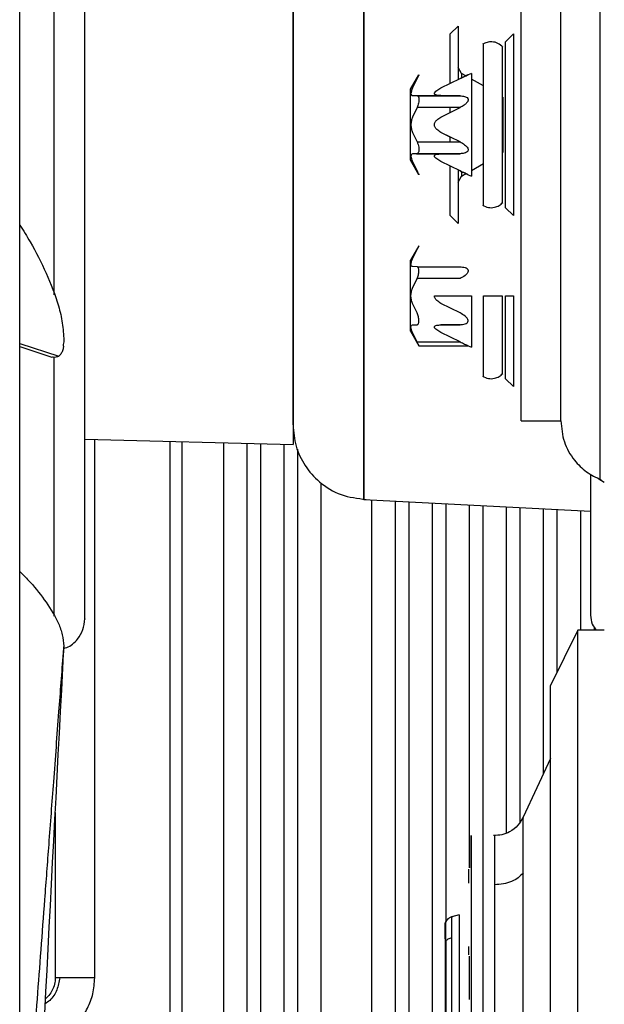
# Paper-space layout 'Sheet2' of a CAD drawing. Units: inches. Extents: x -148 to 301, y 5 to 193.
# Drawn here: x 35 to 37, y 20 to 23 of the extents above; entities that cross this region are included whole.
import ezdxf

# ---------------------------------------------------------------- set-up
doc = ezdxf.new("R2010")
doc.units = ezdxf.units.IN
doc.header["$MEASUREMENT"] = 0

psp = doc.layouts.new('Sheet2')

# ---------------------------------------------------------------- linework, layer by layer
at = {"color": 7, "linetype": 'Continuous', "lineweight": 25, "ltscale": 18}
for p, q in [((35.9167, 23.6404), (35.9167, 21.7271)), ((35.9167, 21.7861), (35.9167, 23.5814)), ((36.4102, 22.979), (36.3865, 22.9554)), ((36.4102, 22.979), (36.4102, 22.8194)), ((36.3865, 22.8081), (36.3865, 22.9554)), ((36.5753, 22.9554), (36.5517, 22.9318)), ((36.5753, 22.9554), (36.5753, 22.6838)), ((36.4855, 22.6838), (36.4855, 22.9258)), ((36.5419, 22.9179), (36.5419, 22.6838)), ((36.5517, 22.6838), (36.5517, 22.9318)), ((36.4206, 22.8373), (36.4102, 22.8554)), ((36.2682, 22.7901), (36.2931, 22.8332)), ((36.293, 22.833), (36.2931, 22.8332)), ((36.4333, 22.83), (36.4206, 22.8373)), ((36.4206, 22.8373), (36.4206, 22.8247)), ((36.45, 22.8373), (36.4399, 22.8332)), ((36.45, 22.8373), (36.45, 22.6838)), ((35.9167, 22.8208), (35.9167, 22.8208)), ((36.2738, 22.7937), (36.2874, 22.8218)), ((36.2874, 22.8218), (36.2738, 22.7937)), ((36.3588, 22.7937), (36.4158, 22.8218)), ((36.4855, 22.7998), (36.45, 22.8203)), ((36.2682, 22.5775), (36.2682, 22.7901)), ((36.2874, 22.7703), (36.2738, 22.7709)), ((36.2738, 22.7709), (36.2874, 22.7703)), ((36.4154, 22.7703), (36.2858, 22.7703)), ((36.2874, 22.7703), (36.4158, 22.7703)), ((36.4158, 22.7703), (36.3588, 22.7709)), ((36.5434, 22.7664), (36.5419, 22.7673)), ((36.5434, 22.7664), (36.5434, 22.6011)), ((36.2874, 22.7353), (36.2738, 22.7065)), ((36.4158, 22.7353), (36.2874, 22.7353)), ((36.3588, 22.7065), (36.4158, 22.7353)), ((36.3865, 22.7206), (36.3865, 22.7353)), ((35.9167, 22.7027), (35.9167, 22.7027)), ((36.45, 22.6838), (36.45, 22.5302)), ((36.4855, 22.4417), (36.4855, 22.6838)), ((36.5419, 22.6838), (36.5419, 22.4496)), ((36.5517, 22.4357), (36.5517, 22.6838)), ((36.5753, 22.6838), (36.5753, 22.4121)), ((35.9167, 22.6483), (35.9167, 22.6483)), ((36.2738, 22.661), (36.2874, 22.6323)), ((36.3865, 22.647), (36.3588, 22.661)), ((36.4158, 22.6323), (36.3588, 22.661)), ((36.3865, 22.6323), (36.3865, 22.6469)), ((36.2874, 22.6323), (36.4158, 22.6323)), ((36.2874, 22.5972), (36.2738, 22.5966)), ((36.2858, 22.5972), (36.4154, 22.5972)), ((36.4158, 22.5972), (36.2874, 22.5972)), ((36.3588, 22.5966), (36.4158, 22.5972)), ((36.5419, 22.6002), (36.5434, 22.6011)), ((36.2931, 22.5343), (36.2682, 22.5775)), ((36.2874, 22.5457), (36.2738, 22.5738)), ((36.2738, 22.5738), (36.2874, 22.5457)), ((36.4158, 22.5457), (36.3588, 22.5738)), ((36.3865, 22.4121), (36.3865, 22.5594)), ((36.45, 22.5472), (36.4855, 22.5677)), ((36.2931, 22.5343), (36.293, 22.5345)), ((36.4102, 22.5475), (36.4102, 22.3885)), ((36.4102, 22.5121), (36.4206, 22.5302)), ((36.4206, 22.5417), (36.4206, 22.5302)), ((36.4206, 22.5302), (36.4333, 22.5375)), ((36.4399, 22.5343), (36.45, 22.5302)), ((36.3865, 22.4121), (36.4102, 22.3885)), ((36.5517, 22.4357), (36.5753, 22.4121)), ((36.2931, 22.3217), (36.2682, 22.2786)), ((36.2738, 22.2823), (36.2874, 22.3103)), ((36.2874, 22.2588), (36.2738, 22.2595)), ((36.2874, 22.2588), (36.2738, 22.2595)), ((36.2874, 22.2588), (36.4158, 22.2588)), ((36.2738, 22.1951), (36.2874, 22.2238)), ((36.2738, 22.1951), (36.2874, 22.2238)), ((36.4158, 22.2238), (36.2874, 22.2238)), ((35.9167, 22.1759), (35.9167, 22.1759)), ((36.2874, 22.1208), (36.2738, 22.1495)), ((36.3391, 22.1723), (36.45, 22.1723)), ((36.4158, 22.1208), (36.3588, 22.1495)), ((36.45, 22.1723), (36.45, 22.0188)), ((36.4855, 21.9302), (36.4855, 22.1723)), ((36.5419, 22.1723), (36.5419, 21.9381)), ((36.5517, 21.9243), (36.5517, 22.1723)), ((36.5517, 22.1723), (36.5753, 22.1723)), ((36.5753, 22.1723), (36.5753, 21.9007)), ((36.2682, 22.066), (36.2931, 22.0229)), ((36.2738, 22.0852), (36.2874, 22.0858)), ((36.2874, 22.0343), (36.2738, 22.0624)), ((36.4158, 22.0858), (36.3588, 22.0852)), ((36.3588, 22.0852), (36.4158, 22.0858)), ((36.4158, 22.0343), (36.3588, 22.0624)), ((35.0999, 22.0294), (35.2163, 21.992)), ((36.2874, 22.0343), (36.4158, 22.0343)), ((35.0999, 22.0204), (35.1962, 21.989)), ((36.2931, 22.0229), (36.4399, 22.0229)), ((36.4398, 22.023), (36.45, 22.0188)), ((35.9167, 21.9515), (35.9167, 21.9515)), ((36.5517, 21.9243), (36.5753, 21.9007)), ((35.9167, 21.8334), (35.9167, 21.8334)), ((36.5989, 21.7979), (36.717, 21.7979)), ((35.2943, 21.7434), (35.9167, 21.7271)), ((35.3243, 20.1325), (35.3243, 21.7426)), ((35.5487, 21.7367), (35.5487, 20.0027)), ((35.5841, 21.7358), (35.5841, 20.0027)), ((35.7087, 21.7325), (35.7087, 20.0027)), ((35.7795, 20.0027), (35.7795, 21.7307)), ((35.8194, 21.7296), (35.8194, 20.0027)), ((35.8903, 20.0027), (35.8903, 21.7278)), ((35.9302, 21.7134), (35.9302, 20.0027)), ((36.8059, 21.6371), (36.8059, 21.2172)), ((36.8307, 21.6245), (36.8469, 21.6148)), ((36.0011, 20.0027), (36.0011, 21.6128)), ((36.128, 21.5634), (36.8059, 21.5279)), ((36.1517, 21.5622), (36.1517, 20.0027)), ((36.2226, 20.0027), (36.2226, 21.5585)), ((36.2625, 21.5564), (36.2625, 20.0027)), ((36.3333, 20.0027), (36.3333, 21.5527)), ((36.3732, 21.5506), (36.3732, 20.2999)), ((36.4441, 20.4611), (36.4441, 21.5469)), ((36.484, 21.5448), (36.484, 20.0027)), ((36.5549, 20.5657), (36.5549, 21.5411)), ((36.5947, 21.539), (36.5947, 20.598)), ((36.6656, 20.7434), (36.6656, 21.5353)), ((36.7055, 21.5332), (36.7055, 21.0453)), ((36.7764, 21.1719), (36.7764, 21.5295)), ((36.8163, 21.1824), (36.8163, 21.1719)), ((36.768, 21.1719), (36.6864, 21.0066)), ((36.8469, 21.1719), (36.768, 21.1719)), ((36.768, 19.0932), (36.768, 21.1719)), ((36.6864, 19.2586), (36.6864, 21.0066)), ((36.6864, 20.788), (36.6045, 20.6123)), ((35.2062, 20.6271), (35.2062, 20.1325)), ((36.5189, 20.5578), (36.5189, 20.4107)), ((36.5189, 20.4107), (36.5189, 19.7074)), ((36.4137, 20.3206), (36.3916, 20.3147)), ((36.4137, 20.3206), (36.4137, 19.9446)), ((36.3917, 19.9505), (36.3917, 20.2517)), ((36.4421, 20.2008), (36.4421, 20.2257)), ((36.4441, 20.0679), (36.4441, 20.1972))]:
    psp.add_line(p, q, dxfattribs=at)
at = {"color": 7, "linetype": 'Continuous', "lineweight": 25, "ltscale": 18, "flags": 128}
psp.add_lwpolyline([(35.2295, 22.0221), (35.2302, 22.022), (35.231, 22.0219)], dxfattribs=at)
at = {"color": 7, "linetype": 'Continuous', "lineweight": 25, "ltscale": 18}
for points, knots in [([(35.0999, 22.6838), (35.0999, 22.8175), (35.0999, 23.0848), (35.0999, 23.4841), (35.0999, 23.8794), (35.0999, 24.2691), (35.0999, 24.651), (35.0999, 25.0235), (35.0999, 25.3849), (35.0999, 25.7328), (35.0999, 26.0675), (35.0999, 26.2765), (35.0999, 26.381)], [0, 0, 0, 0, 0.100032, 0.199941, 0.300061, 0.399971, 0.5, 0.600032, 0.699941, 0.80006, 0.89997, 1, 1, 1, 1]), ([(35.2943, 21.2057), (35.2943, 21.2057), (35.2943, 21.2014), (35.2943, 21.2161), (35.2943, 21.2514), (35.2943, 21.3144), (35.2943, 21.4), (35.2943, 21.5078), (35.2943, 21.6356), (35.2943, 21.7814), (35.2943, 21.9426), (35.2943, 22.1165), (35.2943, 22.3001), (35.2943, 22.4903), (35.2943, 22.6837), (35.2943, 22.8772), (35.2943, 23.0674), (35.2943, 23.251), (35.2943, 23.4249), (35.2943, 23.5861), (35.2943, 23.732), (35.2943, 23.8595), (35.2943, 23.9685), (35.2943, 24.0224), (35.2943, 24.0493)], [0, 0, 0, 0, 0, 0.04762, 0.095235, 0.142858, 0.190477, 0.238092, 0.285715, 0.333334, 0.380949, 0.428572, 0.476191, 0.523806, 0.571429, 0.619049, 0.666663, 0.714286, 0.761906, 0.80952, 0.857143, 0.904763, 0.952378, 1, 1, 1, 1]), ([(36.717, 22.6838), (36.717, 22.7224), (36.717, 22.7997), (36.717, 22.9137), (36.717, 23.0237), (36.717, 23.1279), (36.717, 23.2246), (36.717, 23.3119), (36.717, 23.3885), (36.717, 23.4531), (36.717, 23.5044), (36.717, 23.5422), (36.717, 23.5633), (36.717, 23.5721), (36.717, 23.5696), (36.717, 23.5696)], [0, 0, 0, 0, 0.083333, 0.166666, 0.25, 0.333333, 0.416666, 0.499999, 0.583333, 0.666666, 0.749999, 0.833332, 0.916665, 0.999999, 1, 1, 1, 1]), ([(36.5438, 22.9159), (36.5392, 22.9201), (36.5298, 22.9284), (36.5124, 22.9325), (36.4962, 22.9312), (36.4875, 22.9267), (36.4831, 22.9244)], [0, 0, 0, 0, 0.2796908, 0.5593815, 0.7796878, 1, 1, 1, 1]), ([(36.2931, 22.8332), (36.293, 22.833), (36.2929, 22.8327), (36.2916, 22.8302), (36.2898, 22.8265), (36.2882, 22.8233), (36.2874, 22.8218)], [0, 0, 0, 0, 0.24989, 0.49984, 0.749899, 1, 1, 1, 1]), ([(36.2874, 22.8218), (36.2882, 22.8234), (36.2894, 22.8258), (36.2903, 22.8275), (36.2906, 22.828)], [0, 0, 0, 0, 0.679804, 1, 1, 1, 1]), ([(36.4158, 22.8218), (36.421, 22.8242), (36.4287, 22.8278), (36.4364, 22.8314), (36.439, 22.8327), (36.4398, 22.8331), (36.44, 22.8332), (36.4398, 22.8331), (36.439, 22.8327), (36.4363, 22.8314), (36.4287, 22.8277), (36.421, 22.8242), (36.4158, 22.8218)], [0, 0, 0, 0, 0.2496192, 0.3745089, 0.4372554, 0.4686534, 0.5001466, 0.5316454, 0.5630343, 0.6256476, 0.7504482, 1, 1, 1, 1]), ([(36.2738, 22.7937), (36.2726, 22.7905), (36.27, 22.7842), (36.2687, 22.7768), (36.27, 22.772), (36.2726, 22.7713), (36.2738, 22.7709)], [0, 0, 0, 0, 0.250207, 0.500015, 0.749814, 1, 1, 1, 1]), ([(36.2874, 22.7703), (36.2884, 22.77), (36.2906, 22.7694), (36.2926, 22.7652), (36.2933, 22.7592), (36.2928, 22.7522), (36.2913, 22.745), (36.2893, 22.7392), (36.2878, 22.7362), (36.2874, 22.7353)], [0, 0, 0, 0, 0.167745, 0.336059, 0.491045, 0.635622, 0.779238, 0.930136, 1, 1, 1, 1]), ([(36.3588, 22.7709), (36.3544, 22.7711), (36.3477, 22.7714), (36.3417, 22.7734), (36.3395, 22.7753), (36.3389, 22.7772), (36.3395, 22.7794), (36.3417, 22.7823), (36.3477, 22.7874), (36.3544, 22.7912), (36.3588, 22.7937)], [0, 0, 0, 0, 0.249714, 0.374699, 0.437339, 0.5, 0.562661, 0.625301, 0.750286, 1, 1, 1, 1]), ([(36.4158, 22.7703), (36.4205, 22.77), (36.4272, 22.7696), (36.4348, 22.7667), (36.4385, 22.7637), (36.44, 22.76), (36.44, 22.7567), (36.4386, 22.7529), (36.4349, 22.7477), (36.4272, 22.7411), (36.4201, 22.7375), (36.4158, 22.7353)], [0, 0, 0, 0, 0.226682, 0.32402, 0.42232, 0.475481, 0.528909, 0.578318, 0.656096, 0.792653, 1, 1, 1, 1]), ([(36.2738, 22.7065), (36.2726, 22.703), (36.27, 22.696), (36.2687, 22.6838), (36.27, 22.6715), (36.2726, 22.6645), (36.2738, 22.661)], [0, 0, 0, 0, 0.250207, 0.500015, 0.749814, 1, 1, 1, 1]), ([(36.3391, 22.6838), (36.3392, 22.6851), (36.3394, 22.6878), (36.3417, 22.6927), (36.3477, 22.6998), (36.3544, 22.7038), (36.3588, 22.7065)], [0, 0, 0, 0, 0.125595, 0.250457, 0.500589, 1, 1, 1, 1]), ([(35.0999, 18.9037), (35.0999, 18.943), (35.0999, 19.0436), (35.0999, 19.2315), (35.0999, 19.4681), (35.0999, 19.7337), (35.0999, 20.0031), (35.0999, 20.2702), (35.0999, 20.5333), (35.0999, 20.7962), (35.0999, 21.0165), (35.0999, 21.1912), (35.0999, 21.3188), (35.0999, 21.4468), (35.0999, 21.5752), (35.0999, 21.7041), (35.0999, 21.8333), (35.0999, 22.0388), (35.0999, 22.3222), (35.0999, 22.563), (35.0999, 22.6838)], [0, 0, 0, 0, 0.037843, 0.096826, 0.173048, 0.249101, 0.325208, 0.39745, 0.465513, 0.533534, 0.601675, 0.633708, 0.665656, 0.697533, 0.729356, 0.761142, 0.792908, 0.824669, 0.912116, 1, 1, 1, 1]), ([(36.3588, 22.661), (36.3544, 22.6637), (36.3477, 22.6677), (36.3417, 22.6748), (36.3394, 22.6797), (36.3392, 22.6824), (36.3391, 22.6838)], [0, 0, 0, 0, 0.49942, 0.749534, 0.8744, 1, 1, 1, 1]), ([(36.717, 21.7979), (36.717, 21.7979), (36.717, 21.7954), (36.717, 21.8042), (36.717, 21.8253), (36.717, 21.8631), (36.717, 21.9144), (36.717, 21.979), (36.717, 22.0556), (36.717, 22.143), (36.717, 22.2396), (36.717, 22.3438), (36.717, 22.4538), (36.717, 22.5678), (36.717, 22.6451), (36.717, 22.6838)], [0, 0, 0, 0, 0.0000013, 0.0833345, 0.1666677, 0.250001, 0.3333342, 0.4166674, 0.5000006, 0.5833339, 0.6666671, 0.7500003, 0.8333335, 0.9166668, 1, 1, 1, 1]), ([(36.2874, 22.6323), (36.2884, 22.6299), (36.2906, 22.6251), (36.2926, 22.6169), (36.2933, 22.6094), (36.2928, 22.6034), (36.2913, 22.5993), (36.2893, 22.5975), (36.2878, 22.5973), (36.2874, 22.5972)], [0, 0, 0, 0, 0.167745, 0.336059, 0.491045, 0.635622, 0.779238, 0.930136, 1, 1, 1, 1]), ([(36.4158, 22.6323), (36.4205, 22.6298), (36.4272, 22.6264), (36.4348, 22.6197), (36.4385, 22.615), (36.44, 22.6106), (36.44, 22.6073), (36.4386, 22.6041), (36.4349, 22.6008), (36.4272, 22.5978), (36.4201, 22.5975), (36.4158, 22.5972)], [0, 0, 0, 0, 0.226682, 0.32402, 0.42232, 0.475481, 0.528909, 0.578318, 0.656096, 0.792653, 1, 1, 1, 1]), ([(36.2738, 22.5966), (36.2726, 22.5962), (36.27, 22.5955), (36.2687, 22.5907), (36.27, 22.5833), (36.2726, 22.577), (36.2738, 22.5738)], [0, 0, 0, 0, 0.250207, 0.500015, 0.749814, 1, 1, 1, 1]), ([(36.3588, 22.5738), (36.3544, 22.5763), (36.3477, 22.5801), (36.3417, 22.5852), (36.3395, 22.5881), (36.3389, 22.5903), (36.3395, 22.5922), (36.3417, 22.5941), (36.3477, 22.5961), (36.3544, 22.5964), (36.3588, 22.5966)], [0, 0, 0, 0, 0.249714, 0.374699, 0.437339, 0.5, 0.562661, 0.625301, 0.750286, 1, 1, 1, 1]), ([(36.2906, 22.5395), (36.2903, 22.54), (36.2894, 22.5417), (36.2882, 22.5441), (36.2874, 22.5457)], [0, 0, 0, 0, 0.320199, 1, 1, 1, 1]), ([(36.2874, 22.5457), (36.2882, 22.5442), (36.2898, 22.541), (36.2916, 22.5374), (36.2929, 22.5348), (36.293, 22.5345), (36.2931, 22.5343)], [0, 0, 0, 0, 0.250102, 0.500147, 0.750096, 1, 1, 1, 1]), ([(36.4158, 22.5457), (36.421, 22.5434), (36.4287, 22.5398), (36.4364, 22.5361), (36.439, 22.5348), (36.4398, 22.5344), (36.44, 22.5343), (36.4398, 22.5344), (36.439, 22.5348), (36.4363, 22.5361), (36.4287, 22.5398), (36.421, 22.5434), (36.4158, 22.5457)], [0, 0, 0, 0, 0.2496192, 0.3745089, 0.4372554, 0.4686534, 0.5001466, 0.5316454, 0.5630343, 0.6256476, 0.7504482, 1, 1, 1, 1]), ([(36.4831, 22.4431), (36.4887, 22.4404), (36.5, 22.4349), (36.5179, 22.4358), (36.5331, 22.4415), (36.5402, 22.4483), (36.5438, 22.4516)], [0, 0, 0, 0, 0.279691, 0.559382, 0.779688, 1, 1, 1, 1]), ([(35.0999, 22.3838), (35.1105, 22.3671), (35.14, 22.321), (35.1802, 22.2406), (35.2124, 22.1591), (35.2287, 22.0908), (35.2308, 22.0559), (35.2319, 22.0384)], [0, 0, 0, 0, 0.158512, 0.439021, 0.719568, 0.859755, 1, 1, 1, 1]), ([(36.2874, 22.3103), (36.2882, 22.3119), (36.2898, 22.3151), (36.2916, 22.3187), (36.2929, 22.3212), (36.293, 22.3216), (36.2931, 22.3217)], [0, 0, 0, 0, 0.250102, 0.500147, 0.750096, 1, 1, 1, 1]), ([(36.2682, 22.066), (36.2682, 22.0676), (36.2682, 22.0708), (36.2682, 22.0954), (36.2682, 22.1305), (36.2682, 22.1723), (36.2682, 22.2141), (36.2682, 22.2492), (36.2682, 22.2738), (36.2682, 22.277), (36.2682, 22.2786)], [0, 0, 0, 0, 0.125001, 0.25, 0.374999, 0.5, 0.625001, 0.75, 0.874999, 1, 1, 1, 1]), ([(36.2738, 22.2595), (36.2726, 22.2598), (36.27, 22.2605), (36.2687, 22.2654), (36.27, 22.2728), (36.2726, 22.2791), (36.2738, 22.2823)], [0, 0, 0, 0, 0.250207, 0.500015, 0.749814, 1, 1, 1, 1]), ([(36.2874, 22.2238), (36.2882, 22.2256), (36.2898, 22.2291), (36.2916, 22.2351), (36.2928, 22.2413), (36.2932, 22.2472), (36.2928, 22.2522), (36.2916, 22.2559), (36.2898, 22.2583), (36.2882, 22.2587), (36.2874, 22.2588)], [0, 0, 0, 0, 0.125034, 0.250076, 0.375045, 0.5, 0.624955, 0.749924, 0.874966, 1, 1, 1, 1]), ([(36.4158, 22.2588), (36.421, 22.2585), (36.4287, 22.2581), (36.4363, 22.2544), (36.439, 22.2512), (36.4398, 22.2489), (36.44, 22.2471), (36.4398, 22.2451), (36.439, 22.2424), (36.4364, 22.2379), (36.4287, 22.2305), (36.421, 22.2265), (36.4158, 22.2238)], [0, 0, 0, 0, 0.2495524, 0.3743514, 0.4369602, 0.4683541, 0.4998536, 0.5313495, 0.5627549, 0.6254957, 0.7503834, 1, 1, 1, 1]), ([(36.2738, 22.1495), (36.2726, 22.153), (36.27, 22.1601), (36.2687, 22.1723), (36.27, 22.1846), (36.2726, 22.1916), (36.2738, 22.1951)], [0, 0, 0, 0, 0.250207, 0.500015, 0.749814, 1, 1, 1, 1]), ([(36.3588, 22.1495), (36.3544, 22.1522), (36.3477, 22.1563), (36.3417, 22.1634), (36.3394, 22.1683), (36.3392, 22.171), (36.3391, 22.1723)], [0, 0, 0, 0, 0.49942, 0.749534, 0.8744, 1, 1, 1, 1]), ([(36.4855, 22.1723), (36.4908, 22.1723), (36.5014, 22.1723), (36.5176, 22.1723), (36.5316, 22.1723), (36.5384, 22.1723), (36.5419, 22.1723)], [0, 0, 0, 0, 0.279738, 0.55948, 0.77974, 1, 1, 1, 1]), ([(36.2874, 22.0858), (36.2882, 22.086), (36.2898, 22.0863), (36.2916, 22.0887), (36.2928, 22.0925), (36.2932, 22.0975), (36.2928, 22.1033), (36.2916, 22.1095), (36.2898, 22.1156), (36.2882, 22.1191), (36.2874, 22.1208)], [0, 0, 0, 0, 0.125037, 0.250084, 0.375047, 0.5, 0.624953, 0.749916, 0.874963, 1, 1, 1, 1]), ([(36.4158, 22.0858), (36.421, 22.0861), (36.4287, 22.0865), (36.4364, 22.0903), (36.439, 22.0935), (36.4398, 22.0957), (36.44, 22.0976), (36.4398, 22.0996), (36.439, 22.1023), (36.4363, 22.1067), (36.4287, 22.1141), (36.421, 22.1181), (36.4158, 22.1208)], [0, 0, 0, 0, 0.249619, 0.374509, 0.437255, 0.468653, 0.500147, 0.531645, 0.563034, 0.625648, 0.750448, 1, 1, 1, 1]), ([(36.2738, 22.0624), (36.2726, 22.0655), (36.27, 22.0719), (36.2687, 22.0793), (36.27, 22.0841), (36.2726, 22.0848), (36.2738, 22.0852)], [0, 0, 0, 0, 0.250207, 0.500015, 0.749814, 1, 1, 1, 1]), ([(36.3588, 22.0624), (36.3544, 22.0649), (36.3477, 22.0686), (36.3417, 22.0737), (36.3395, 22.0767), (36.3389, 22.0789), (36.3395, 22.0807), (36.3417, 22.0826), (36.3477, 22.0847), (36.3544, 22.085), (36.3588, 22.0852)], [0, 0, 0, 0, 0.2497138, 0.3746994, 0.4373394, 0.5000002, 0.5626609, 0.6253009, 0.7502865, 1, 1, 1, 1]), ([(35.2319, 22.0384), (35.2316, 22.0357), (35.2309, 22.0302), (35.23, 22.0248), (35.2295, 22.0221)], [0, 0, 0, 0, 0.5000034, 1, 1, 1, 1]), ([(36.2931, 22.0229), (36.293, 22.0231), (36.2929, 22.0234), (36.2916, 22.0259), (36.2898, 22.0296), (36.2882, 22.0327), (36.2874, 22.0343)], [0, 0, 0, 0, 0.249905, 0.499857, 0.749897, 1, 1, 1, 1]), ([(36.4158, 22.0343), (36.4205, 22.0321), (36.4272, 22.029), (36.4349, 22.0254), (36.4384, 22.0237), (36.4399, 22.0229), (36.4398, 22.023), (36.4398, 22.023)], [0, 0, 0, 0, 0.453406, 0.6481, 0.844718, 0.951048, 1, 1, 1, 1]), ([(35.229, 22.0104), (35.2276, 22.0068), (35.225, 21.9996), (35.2192, 21.9946), (35.2163, 21.992)], [0, 0, 0, 0, 0.5001718, 1, 1, 1, 1]), ([(35.231, 22.0219), (35.2307, 22.02), (35.2303, 22.0161), (35.2294, 22.0123), (35.229, 22.0104)], [0, 0, 0, 0, 0.50003, 1, 1, 1, 1]), ([(35.2163, 21.992), (35.2137, 21.9907), (35.2084, 21.9879), (35.2011, 21.9874), (35.1974, 21.989), (35.1964, 21.9894)], [0, 0, 0, 0, 0.424704, 0.849667, 1, 1, 1, 1]), ([(36.4831, 21.9317), (36.4887, 21.9289), (36.5, 21.9235), (36.5179, 21.9243), (36.5331, 21.9301), (36.5402, 21.9368), (36.5438, 21.9402)], [0, 0, 0, 0, 0.279691, 0.559382, 0.779688, 1, 1, 1, 1]), ([(36.717, 21.798), (36.7191, 21.7768), (36.7232, 21.7344), (36.7534, 21.6823), (36.7923, 21.6435), (36.8224, 21.629), (36.8374, 21.6218)], [0, 0, 0, 0, 0.2797766, 0.5595542, 0.779775, 1, 1, 1, 1]), ([(35.9167, 21.7862), (35.9185, 21.7647), (35.9221, 21.7217), (35.9506, 21.6625), (35.9959, 21.6111), (36.059, 21.5724), (36.1095, 21.5662), (36.1348, 21.5632)], [0, 0, 0, 0, 0.186788, 0.373556, 0.560326, 0.780157, 1, 1, 1, 1]), ([(35.0999, 21.3476), (35.1105, 21.337), (35.14, 21.3076), (35.1802, 21.2559), (35.2123, 21.2033), (35.2287, 21.1588), (35.2308, 21.1358), (35.2319, 21.1243)], [0, 0, 0, 0, 0.158462, 0.438926, 0.719405, 0.859728, 1, 1, 1, 1]), ([(35.2315, 21.1183), (35.2345, 21.1189), (35.251, 21.122), (35.2723, 21.1425), (35.291, 21.1729), (35.2932, 21.1948), (35.2943, 21.2057)], [0, 0, 0, 0, 0.078326, 0.436077, 0.718036, 1, 1, 1, 1]), ([(36.8059, 21.2172), (36.8067, 21.2079), (36.8082, 21.1911), (36.8185, 21.1778), (36.8231, 21.1719)], [0, 0, 0, 0, 0.553524, 1, 1, 1, 1]), ([(35.1161, 18.8995), (35.1189, 18.9523), (35.1574, 19.6933), (35.1961, 20.4343), (35.232, 21.1225)], [0, 0, 0, 0, 0.07129, 1, 1, 1, 1]), ([(35.2319, 21.1243), (35.2316, 21.1193), (35.2312, 21.1125), (35.2305, 21.1057), (35.2304, 21.104)], [0, 0, 0, 0, 0.744762, 1, 1, 1, 1]), ([(35.0999, 19.3635), (35.1026, 19.4006), (35.108, 19.4726), (35.1157, 19.5751), (35.1227, 19.6684), (35.1292, 19.755), (35.1355, 19.8399), (35.1434, 19.9446), (35.1528, 20.07), (35.1638, 20.2169), (35.1754, 20.3714), (35.188, 20.5391), (35.202, 20.7261), (35.2164, 20.9169), (35.226, 21.0451), (35.2304, 21.1039)], [0, 0, 0, 0, 0.063621, 0.123618, 0.176037, 0.223864, 0.27242, 0.321808, 0.403758, 0.487904, 0.574284, 0.66912, 0.776919, 0.897682, 1, 1, 1, 1]), ([(36.6057, 20.6149), (36.6006, 20.6056), (36.5904, 20.5871), (36.5663, 20.5691), (36.5409, 20.559), (36.5243, 20.5582), (36.516, 20.5578)], [0, 0, 0, 0, 0.279779, 0.559558, 0.779778, 1, 1, 1, 1]), ([(36.4491, 20.4617), (36.4491, 20.476), (36.4491, 20.5072), (36.4491, 20.5385), (36.4491, 20.5573), (36.4491, 20.5594), (36.4491, 20.5452), (36.4491, 20.515), (36.4491, 20.4708), (36.4491, 20.4308), (36.4491, 20.4107)], [0, 0, 0, 0, 0.107395, 0.23491, 0.362425, 0.48994, 0.617455, 0.744971, 0.872485, 1, 1, 1, 1]), ([(36.4421, 20.415), (36.4421, 20.416), (36.4421, 20.4351), (36.4421, 20.4466), (36.4421, 20.4575)], [0, 0, 0, 0, 0.053606, 1, 1, 1, 1]), ([(36.6045, 20.4464), (36.6001, 20.4413), (36.5912, 20.4311), (36.5702, 20.4198), (36.5457, 20.4122), (36.5278, 20.4112), (36.5189, 20.4107)], [0, 0, 0, 0, 0.249999, 0.5, 0.750001, 1, 1, 1, 1]), ([(36.4491, 20.4107), (36.4491, 20.3887), (36.4491, 20.3445), (36.4491, 20.2672), (36.4491, 20.1856), (36.4491, 20.1017), (36.4491, 20.019), (36.4491, 19.9407), (36.4491, 19.8697), (36.4491, 19.8089), (36.4491, 19.7604), (36.4491, 19.7268), (36.4491, 19.7089), (36.4491, 19.7092), (36.4491, 19.7093)], [0, 0, 0, 0, 0.085969, 0.171937, 0.257906, 0.343875, 0.429844, 0.515812, 0.601781, 0.68775, 0.773719, 0.859688, 0.945656, 1, 1, 1, 1]), ([(36.3712, 20.2485), (36.3712, 20.2514), (36.3712, 20.2716), (36.3712, 20.292), (36.3712, 20.3011), (36.3712, 20.2842), (36.3712, 20.2549), (36.3712, 20.2403)], [0, 0, 0, 0, 0.0404101, 0.2803085, 0.5202076, 0.7601013, 1, 1, 1, 1]), ([(36.3944, 20.3153), (36.3917, 20.3146), (36.3864, 20.3132), (36.3778, 20.3077), (36.374, 20.3016), (36.3717, 20.2978)], [0, 0, 0, 0, 0.2805852, 0.5610739, 1, 1, 1, 1]), ([(36.373, 20.2423), (36.373, 20.2569), (36.373, 20.2859), (36.373, 20.3029), (36.373, 20.299), (36.373, 20.2984)], [0, 0, 0, 0, 0.457521, 0.915052, 1, 1, 1, 1]), ([(36.3712, 20.2403), (36.3712, 20.2224), (36.3712, 20.1865), (36.3712, 20.1202), (36.3712, 20.0568), (36.3712, 20.0053), (36.3712, 19.9727), (36.3712, 19.9707), (36.3712, 19.9698)], [0, 0, 0, 0, 0.17194, 0.343877, 0.515817, 0.687757, 0.859697, 1, 1, 1, 1]), ([(36.3917, 20.2517), (36.3874, 20.2506), (36.3798, 20.2486), (36.3751, 20.2443), (36.373, 20.2423)], [0, 0, 0, 0, 0.559212, 1, 1, 1, 1]), ([(36.373, 20.2423), (36.373, 20.2313), (36.373, 20.2039), (36.373, 20.1448), (36.373, 20.0777), (36.373, 20.0411), (36.373, 20.0228)], [0, 0, 0, 0, 0.182214, 0.454812, 0.727409, 1, 1, 1, 1]), ([(35.1703, 19.939), (35.1749, 19.9396), (35.2037, 19.9434), (35.2417, 19.9677), (35.2799, 20.0042), (35.304, 20.0414), (35.321, 20.085), (35.3231, 20.1165), (35.3243, 20.1326)], [0, 0, 0, 0, 0.051545, 0.326183, 0.481014, 0.646415, 0.819649, 1, 1, 1, 1]), ([(35.2062, 20.1326), (35.2057, 20.126), (35.2049, 20.113), (35.1979, 20.095), (35.1887, 20.0803), (35.1806, 20.073), (35.1771, 20.0698)], [0, 0, 0, 0, 0.279146, 0.546248, 0.800988, 1, 1, 1, 1])]:
    psp.add_open_spline(points, degree=3, knots=knots, dxfattribs=at)
for points in [[(36.128, 21.5634), (36.128, 21.5653), (36.128, 21.569), (36.128, 21.5987), (36.128, 21.6457), (36.128, 21.7108), (36.128, 21.7924), (36.128, 21.8893), (36.128, 21.9998), (36.128, 22.122), (36.128, 22.2538), (36.128, 22.393), (36.128, 22.5371), (36.128, 22.6838), (36.128, 22.8304), (36.128, 22.9745), (36.128, 23.1137), (36.128, 23.2455), (36.128, 23.3677), (36.128, 23.4782), (36.128, 23.5751), (36.128, 23.6567), (36.128, 23.7218), (36.128, 23.7688), (36.128, 23.7985), (36.128, 23.8022), (36.128, 23.8041)], [(36.128, 23.8041), (36.128, 23.8022), (36.128, 23.7985), (36.128, 23.7688), (36.128, 23.7218), (36.128, 23.6567), (36.128, 23.5751), (36.128, 23.4782), (36.128, 23.3677), (36.128, 23.2455), (36.128, 23.1137), (36.128, 22.9745), (36.128, 22.8304), (36.128, 22.6838), (36.128, 22.5371), (36.128, 22.393), (36.128, 22.2538), (36.128, 22.122), (36.128, 21.9998), (36.128, 21.8893), (36.128, 21.7924), (36.128, 21.7108), (36.128, 21.6457), (36.128, 21.5987), (36.128, 21.569), (36.128, 21.5653), (36.128, 21.5634)], [(36.5989, 22.6838), (36.5989, 22.7224), (36.5989, 22.7997), (36.5989, 22.9137), (36.5989, 23.0237), (36.5989, 23.1279), (36.5989, 23.2246), (36.5989, 23.3119), (36.5989, 23.3885), (36.5989, 23.4531), (36.5989, 23.5045), (36.5989, 23.5417), (36.5989, 23.5652), (36.5989, 23.5681), (36.5989, 23.5696)], [(36.5989, 21.7979), (36.5989, 21.7994), (36.5989, 21.8023), (36.5989, 21.8258), (36.5989, 21.863), (36.5989, 21.9144), (36.5989, 21.979), (36.5989, 22.0556), (36.5989, 22.143), (36.5989, 22.2396), (36.5989, 22.3438), (36.5989, 22.4538), (36.5989, 22.5678), (36.5989, 22.6451), (36.5989, 22.6838)]]:
    psp.add_open_spline(points, degree=3, dxfattribs=at)
at = {"color": 8, "linetype": 'Continuous', "lineweight": 25, "ltscale": 18}
for points, knots in [([(36.8333, 23.744), (36.8333, 23.7423), (36.8333, 23.7388), (36.8333, 23.7106), (36.8333, 23.6662), (36.8333, 23.6046), (36.8333, 23.5273), (36.8333, 23.4356), (36.8333, 23.331), (36.8333, 23.2154), (36.8333, 23.0907), (36.8333, 22.959), (36.8333, 22.8225), (36.8333, 22.73), (36.8333, 22.6838)], [0, 0, 0, 0, 0.083314, 0.166649, 0.249984, 0.333319, 0.416655, 0.49999, 0.583325, 0.66666, 0.749995, 0.83333, 0.916665, 1, 1, 1, 1]), ([(35.2031, 22.1753), (35.2031, 22.2089), (35.2031, 22.3071), (35.2031, 22.4782), (35.2031, 22.6836), (35.2031, 22.8898), (35.2031, 23.0911), (35.2031, 23.2267), (35.2031, 23.2907), (35.2031, 23.2933)], [0, 0, 0, 0, 0.093642, 0.273405, 0.453167, 0.63293, 0.812693, 0.992456, 1, 1, 1, 1]), ([(36.8333, 22.6838), (36.8333, 22.6375), (36.8333, 22.545), (36.8333, 22.4086), (36.8333, 22.2768), (36.8333, 22.1521), (36.8333, 22.0365), (36.8333, 21.9319), (36.8333, 21.8402), (36.8333, 21.7629), (36.8333, 21.7015), (36.8333, 21.6563), (36.8333, 21.631), (36.8333, 21.6205), (36.8333, 21.6235), (36.8333, 21.6235)], [0, 0, 0, 0, 0.083332, 0.166663, 0.249995, 0.333326, 0.416658, 0.49999, 0.583321, 0.666653, 0.749984, 0.833316, 0.916648, 0.999979, 1, 1, 1, 1]), ([(35.2031, 21.2136), (35.2031, 21.2192), (35.2031, 21.246), (35.2031, 21.3192), (35.2031, 21.4323), (35.2031, 21.5686), (35.2031, 21.7241), (35.2031, 21.8651), (35.2031, 21.9578), (35.2031, 21.9884)], [0, 0, 0, 0, 0.045538, 0.219304, 0.39307, 0.566835, 0.740601, 0.914366, 1, 1, 1, 1]), ([(36.6045, 20.4464), (36.6045, 20.469), (36.6045, 20.5141), (36.6045, 20.5642), (36.6045, 20.5974), (36.6045, 20.6128), (36.6045, 20.6107), (36.6045, 20.6102)], [0, 0, 0, 0, 0.228961, 0.457923, 0.686884, 0.915845, 1, 1, 1, 1]), ([(36.6045, 19.655), (36.6045, 19.6548), (36.6045, 19.6545), (36.6045, 19.6748), (36.6045, 19.7127), (36.6045, 19.7674), (36.6045, 19.836), (36.6045, 19.9161), (36.6045, 20.0044), (36.6045, 20.0977), (36.6045, 20.1924), (36.6045, 20.2845), (36.6045, 20.3717), (36.6045, 20.4215), (36.6045, 20.4464)], [0, 0, 0, 0, 0.054369, 0.140336, 0.226302, 0.312269, 0.398235, 0.484202, 0.570168, 0.656134, 0.742101, 0.828067, 0.914034, 1, 1, 1, 1]), ([(36.3917, 20.2517), (36.3917, 20.2675), (36.3917, 20.299), (36.3917, 20.3174), (36.3917, 20.3132), (36.3917, 20.3126)], [0, 0, 0, 0, 0.458276, 0.916552, 1, 1, 1, 1]), ([(35.2201, 20.1326), (35.2177, 20.1202), (35.2129, 20.0956), (35.1958, 20.0682), (35.1809, 20.0578), (35.1763, 20.0547)], [0, 0, 0, 0, 0.408786, 0.818694, 1, 1, 1, 1]), ([(35.3234, 20.1326), (35.3237, 20.1326), (35.3251, 20.1326), (35.3186, 20.1326), (35.3044, 20.1326), (35.2836, 20.1326), (35.2602, 20.1326), (35.2371, 20.1326), (35.2258, 20.1326), (35.2201, 20.1326)], [0, 0, 0, 0, 0.040453, 0.200378, 0.360302, 0.520227, 0.680151, 0.840076, 1, 1, 1, 1])]:
    psp.add_open_spline(points, degree=3, knots=knots, dxfattribs=at)
psp.add_open_spline([(35.2201, 20.1326), (35.2157, 20.1326), (35.2068, 20.1326), (35.2065, 20.1326), (35.2064, 20.1326)], degree=3, dxfattribs=at)

doc.saveas('drawing.dxf')
